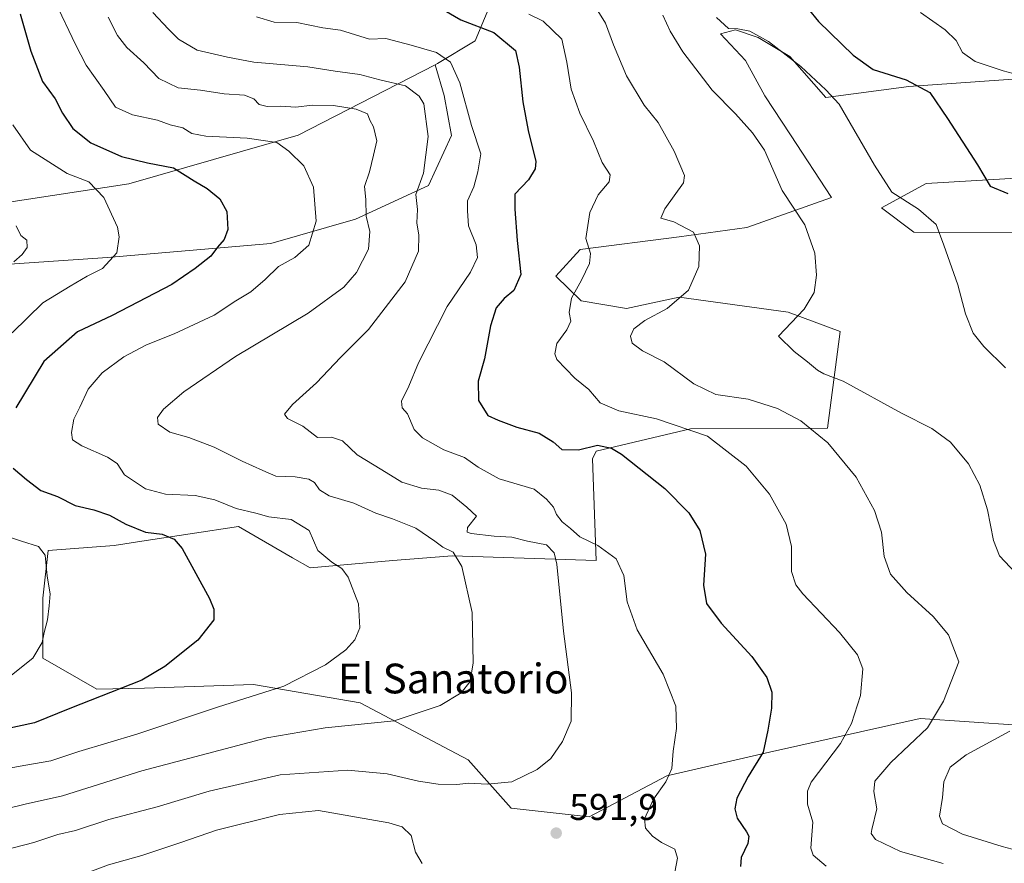
# Model space of a CAD drawing. Units: metres. Extents: x 559832 to 563273, y 4712497 to 4714840.
# Drawn here: x 561050 to 561314, y 4714432 to 4714659 of the extents above; entities that cross this region are included whole.
import ezdxf
from ezdxf.enums import TextEntityAlignment as Align

# ---------------------------------------------------------------- set-up
doc = ezdxf.new("R2010")
doc.units = ezdxf.units.M
doc.header["$MEASUREMENT"] = 0
for name, color, linetype, lineweight in [('Cultivos herbáceos CxS', 92, 'Continuous', 0), ('Curva de nivel maestra', 30, 'Continuous', 30), ('Curva de nivel normal', 30, 'Continuous', 0), ('Matorral CxS', 135, 'Continuous', 0), ('Núcleo urbano CxS', 7, 'Continuous', 0), ('Pastizal CxS', 92, 'Continuous', 0), ('Punto de cota en terreno', 7, 'Continuous', 0), ('Rótulo de punto de cota en terreno', 7, 'Continuous', 0), ('Suelo desnudo CxS', 253, 'Continuous', 0), ('Texto cartográfico', 7, 'Continuous', 0)]:
    doc.layers.add(name, color=color, linetype=linetype, lineweight=lineweight)
doc.styles.add('Style-Arial', font='txt')

# ---------------------------------------------------------------- blocks, each defined once
blk = doc.blocks.new('*U5')
at = {"layer": 'Matorral CxS', "color": 135, "linetype": 'Continuous', "lineweight": 0}
for points in [[(561042.8503000002, 4714592.914100001, 563.4771999999939), (561073.2149, 4714594.9375, 569.5046000000002), (561117.1130999997, 4714598.6679, 577.6922999999952), (561139.9067000002, 4714605.2479, 583.8028999999951), (561159.5015000004, 4714614.337900001, 590.585699999996), (561165.7222999996, 4714627.747099999, 592.6956999999966), (561163.7128999997, 4714638.532099999, 592.7060000000056), (561161.2659, 4714646.8007, 594.4820000000036), (561161.8957000002, 4714647.124100001, 594.7293999999965), (561172.0176999997, 4714653.196699999, 599.0602000000072), (561177.0780999997, 4714665.342700001, 605.8172999999952), (561166.3075000001, 4714712.4681, 615.417300000001), (561202.4858999997, 4714719.804099999, 624.3292999999976), (561233.8583000004, 4714737.0075, 629.8396999999968), (561272.3132999997, 4714752.1863, 633.0984000000026), (561300.2131000003, 4714757.4487, 633.0736000000034), (561326.6294999998, 4714759.3157, 629.5589999999938)], [(561359.4061000003, 4714601.3585, 626.0625), (561290.0409000004, 4714601.739499999, 619.2575999999972), (561281.2940999996, 4714608.3037, 619.2375999999931), (561293.3213000001, 4714614.867699999, 622.3003999999928), (561362.9495000001, 4714618.9583, 630.3383999999933)], [(561320.4549000004, 4714643.1665, 631.1827000000048), (561288.6426999997, 4714640.978700001, 625.317200000005), (561266.3683000002, 4714637.9431, 620.1049999999959), (561256.6271000003, 4714649.056100001, 620.5742000000029), (561248.1457000002, 4714654.135299999, 620.5241999999998), (561242.0708999997, 4714656.159700001, 620.1750999999931), (561238.0210999995, 4714655.147500001, 619.2804000000033), (561244.7153000003, 4714647.901699999, 619.2727000000014), (561249.9744999995, 4714638.4341, 618.2713999999978), (561256.8123000005, 4714627.9145, 618.062699999995), (561267.8573000003, 4714611.083500001, 617.6967000000004), (561245.1363000004, 4714602.9725, 612.9038), (561226.8831000002, 4714600.500700001, 609.8004999999976), (561200.3103, 4714597.1293, 605.0298000000039), (561193.7046999997, 4714589.965299999, 603.3392000000022), (561200.5598999998, 4714583.297499999, 605.2021999999997), (561212.7087000003, 4714581.2731, 607.6540999999997), (561226.8828999996, 4714584.308900001, 609.807799999995), (561256.2435, 4714580.260299999, 614.4214000000065), (561270.2364999996, 4714574.9989, 616.2688000000053), (561266.8043000001, 4714549.0185, 611.6085000000021), (561229.9200999998, 4714548.8893, 605.8772999999928), (561204.6089000005, 4714542.8181, 600.2375999999931), (561203.5960999997, 4714540.794299999, 599.7302000000054), (561204.6085000001, 4714513.4705, 593.9890000000014), (561165.8585000001, 4714514.6951, 585.6987999999983), (561149.9364999998, 4714513.4715, 583.1391000000004), (561127.6623000001, 4714511.4475, 579.3309000000008), (561122.9763000002, 4714514.159700001, 578.7587000000058), (561108.4265000002, 4714522.5801, 579.0127000000066), (561082.4064999997, 4714518.6403, 574.4143999999942), (561075.0154999997, 4714517.5211, 573.2592000000004), (561057.2723000003, 4714516.1689, 570.593200000003), (561055.7792999996, 4714503.3531, 569.5500999999931), (561055.7789000003, 4714487.160900001, 570.4165000000066), (561070.3306999998, 4714478.799100001, 573.6465000000027), (561083.1149000004, 4714479.064300001, 575.2356), (561112.4748999998, 4714480.076099999, 578.482799999998), (561141.1048999997, 4714475.1787, 582.7001000000018), (561170.1845000006, 4714459.835700001, 588.119200000001), (561181.7494999999, 4714446.844699999, 591.2051000000065), (561202.7244999995, 4714444.509099999, 592.4616999999998), (561223.5717000002, 4714455.519099999, 594.9621000000043), (561251.1797000002, 4714461.858700001, 600.2970000000059), (561291.6776999999, 4714470.9661, 608.8705999999949), (561318.0169000002, 4714469.122300001, 614.5773000000045)]]:
    blk.add_polyline3d(points, dxfattribs=at)
blk = doc.blocks.new('5PATER')
at = {"layer": 'Núcleo urbano CxS', "linetype": 'Continuous', "lineweight": 0}
h = blk.add_hatch(color=51, dxfattribs=at)
edge = h.paths.add_edge_path()
edge.add_ellipse((0, 0), major_axis=(-0.1095731443231308, -0.1110710700762829), ratio=0.9994222409660322, start_angle=0, end_angle=360)

msp = doc.modelspace()

# ---------------------------------------------------------------- linework, layer by layer
at = {"layer": 'Cultivos herbáceos CxS', "color": 92, "linetype": 'Continuous', "lineweight": 0}
for points in [[(561318.0169000002, 4714469.122300001, 614.5773000000045), (561291.6776999999, 4714470.9661, 608.8705999999949), (561251.1797000002, 4714461.858700001, 600.2970000000059), (561223.5717000002, 4714455.519099999, 594.9621000000043), (561202.7244999995, 4714444.509099999, 592.4616999999998), (561181.7494999999, 4714446.844699999, 591.2051000000065), (561170.1845000006, 4714459.835700001, 588.119200000001), (561141.1048999997, 4714475.1787, 582.7001000000018), (561112.4748999998, 4714480.076099999, 578.482799999998), (561083.1149000004, 4714479.064300001, 575.2356), (561070.3306999998, 4714478.799100001, 573.6465000000027), (561055.7789000003, 4714487.160900001, 570.4165000000066), (561055.7792999996, 4714503.3531, 569.5500999999931), (561057.2723000003, 4714516.1689, 570.593200000003), (561075.0154999997, 4714517.5211, 573.2592000000004), (561082.4064999997, 4714518.6403, 574.4143999999942), (561108.4265000002, 4714522.5801, 579.0127000000066), (561122.9763000002, 4714514.159700001, 578.7587000000058), (561127.6623000001, 4714511.4475, 579.3309000000008), (561149.9364999998, 4714513.4715, 583.1391000000004), (561165.8585000001, 4714514.6951, 585.6987999999983), (561204.6085000001, 4714513.4705, 593.9890000000014), (561203.5960999997, 4714540.794299999, 599.7302000000054), (561204.6089000005, 4714542.8181, 600.2375999999931), (561229.9200999998, 4714548.8893, 605.8772999999928), (561266.8043000001, 4714549.0185, 611.6085000000021), (561270.2364999996, 4714574.9989, 616.2688000000053), (561256.2435, 4714580.260299999, 614.4214000000065), (561226.8828999996, 4714584.308900001, 609.807799999995), (561212.7087000003, 4714581.2731, 607.6540999999997), (561200.5598999998, 4714583.297499999, 605.2021999999997), (561193.7046999997, 4714589.965299999, 603.3392000000022), (561200.3103, 4714597.1293, 605.0298000000039), (561226.8831000002, 4714600.500700001, 609.8004999999976), (561245.1363000004, 4714602.9725, 612.9038), (561267.8573000003, 4714611.083500001, 617.6967000000004), (561256.8123000005, 4714627.9145, 618.062699999995), (561249.9744999995, 4714638.4341, 618.2713999999978), (561244.7153000003, 4714647.901699999, 619.2727000000014), (561238.0210999995, 4714655.147500001, 619.2804000000033), (561242.0708999997, 4714656.159700001, 620.1750999999931), (561248.1457000002, 4714654.135299999, 620.5241999999998), (561256.6271000003, 4714649.056100001, 620.5742000000029), (561266.3683000002, 4714637.9431, 620.1049999999959), (561288.6426999997, 4714640.978700001, 625.317200000005), (561320.4549000004, 4714643.1665, 631.1827000000048)], [(561320.4549000004, 4714643.1665, 631.1827000000048), (561288.6426999997, 4714640.978700001, 625.317200000005), (561266.3683000002, 4714637.9431, 620.1049999999959), (561256.6271000003, 4714649.056100001, 620.5742000000029), (561248.1457000002, 4714654.135299999, 620.5241999999998), (561242.0708999997, 4714656.159700001, 620.1750999999931), (561238.0210999995, 4714655.147500001, 619.2804000000033), (561244.7153000003, 4714647.901699999, 619.2727000000014), (561249.9744999995, 4714638.4341, 618.2713999999978), (561256.8123000005, 4714627.9145, 618.062699999995), (561267.8573000003, 4714611.083500001, 617.6967000000004), (561245.1363000004, 4714602.9725, 612.9038), (561226.8831000002, 4714600.500700001, 609.8004999999976), (561200.3103, 4714597.1293, 605.0298000000039), (561193.7046999997, 4714589.965299999, 603.3392000000022), (561200.5598999998, 4714583.297499999, 605.2021999999997), (561212.7087000003, 4714581.2731, 607.6540999999997), (561226.8828999996, 4714584.308900001, 609.807799999995), (561256.2435, 4714580.260299999, 614.4214000000065), (561270.2364999996, 4714574.9989, 616.2688000000053), (561266.8043000001, 4714549.0185, 611.6085000000021), (561229.9200999998, 4714548.8893, 605.8772999999928), (561204.6089000005, 4714542.8181, 600.2375999999931), (561203.5960999997, 4714540.794299999, 599.7302000000054), (561204.6085000001, 4714513.4705, 593.9890000000014), (561165.8585000001, 4714514.6951, 585.6987999999983), (561149.9364999998, 4714513.4715, 583.1391000000004), (561127.6623000001, 4714511.4475, 579.3309000000008), (561122.9763000002, 4714514.159700001, 578.7587000000058), (561108.4265000002, 4714522.5801, 579.0127000000066), (561082.4064999997, 4714518.6403, 574.4143999999942), (561075.0154999997, 4714517.5211, 573.2592000000004), (561057.2723000003, 4714516.1689, 570.593200000003), (561055.7792999996, 4714503.3531, 569.5500999999931), (561055.7789000003, 4714487.160900001, 570.4165000000066), (561070.3306999998, 4714478.799100001, 573.6465000000027), (561083.1149000004, 4714479.064300001, 575.2356), (561112.4748999998, 4714480.076099999, 578.482799999998), (561141.1048999997, 4714475.1787, 582.7001000000018), (561170.1845000006, 4714459.835700001, 588.119200000001), (561181.7494999999, 4714446.844699999, 591.2051000000065), (561202.7244999995, 4714444.509099999, 592.4616999999998)], [(561362.9495000001, 4714618.9583, 630.3383999999933), (561293.3213000001, 4714614.867699999, 622.3003999999928), (561281.2940999996, 4714608.3037, 619.2375999999931), (561290.0409000004, 4714601.739499999, 619.2575999999972), (561359.4061000003, 4714601.3585, 626.0625)], [(561359.4061000003, 4714601.3585, 626.0625), (561290.0409000004, 4714601.739499999, 619.2575999999972), (561281.2940999996, 4714608.3037, 619.2375999999931), (561293.3213000001, 4714614.867699999, 622.3003999999928), (561362.9495000001, 4714618.9583, 630.3383999999933)], [(561202.7244999995, 4714444.509099999, 592.4616999999998), (561223.5717000002, 4714455.519099999, 594.9621000000043), (561251.1797000002, 4714461.858700001, 600.2970000000059), (561291.6776999999, 4714470.9661, 608.8705999999949), (561318.0169000002, 4714469.122300001, 614.5773000000045)]]:
    msp.add_polyline3d(points, dxfattribs=at)
at = {"layer": 'Curva de nivel maestra', "color": 30, "linetype": 'Continuous', "lineweight": 30, "flags": 128}
for points, elevation in [([(561250.4500000002, 4714675.5101), (561264.3499999996, 4714658.4101), (561273.7199999997, 4714649.360099999), (561279.0700000003, 4714645.4801), (561287.9800000004, 4714642.770099999), (561294.3399999999, 4714639.360099999), (561299.0899999999, 4714632.3101), (561307.0899999999, 4714619.840100001), (561310.54, 4714614.130100001), (561315.2999999998, 4714612.130100001)], 625), ([(561049.7100000001, 4714660.470100001), (561052.5599999996, 4714650.440099999), (561055.7199999997, 4714642.3201), (561059.0999999996, 4714637.620100001), (561061.1100000005, 4714633.7401), (561063.8300000001, 4714629.690099999), (561068.7000000002, 4714625.7501), (561076.9800000004, 4714622.120100001), (561083.9800000004, 4714620.440099999), (561090.9500000002, 4714619.0801), (561096.4699999997, 4714615.600099999), (561099.9500000002, 4714613.4801), (561103.3899999997, 4714610.710100001), (561105.2999999998, 4714607.280099999), (561105.5499999998, 4714602.470100001), (561104.54, 4714599.800100001), (561102.7599999999, 4714597.770099999), (561100.9600000001, 4714595.340100001), (561096.7599999999, 4714591.9801), (561090.5, 4714587.670100001), (561074.4199999999, 4714579.390100001), (561065.0800000001, 4714574.9101), (561056.0800000001, 4714567.0101), (561048.5199999996, 4714554.520099999)], 575), ([(561163.7000000002, 4714661.4801), (561168.1600000003, 4714658.870100001), (561177.0800000001, 4714655.470100001), (561182.9199999999, 4714650.640100001), (561183.9100000003, 4714646.110099999), (561184.8300000001, 4714636.780099999), (561186.2999999998, 4714629.130100001), (561188.3200000003, 4714620.800100001), (561188.1699999999, 4714618.7601), (561186.3799999999, 4714615.800100001), (561182.7100000001, 4714612.0001), (561182.7199999997, 4714607.9101), (561183.3300000001, 4714599.5601), (561184.3200000003, 4714590.370100001), (561182.4500000002, 4714586.0701), (561179.8399999999, 4714583.950099999), (561177.7199999997, 4714581.4001), (561176.2000000002, 4714576.590100001), (561174.5599999996, 4714567.7301), (561172.8700000001, 4714561.720100001), (561172.9299999997, 4714556.5101), (561175.4299999997, 4714552.460100001), (561178.2599999999, 4714551.210100001), (561183.2400000002, 4714549.270099999), (561189.29, 4714547.6801), (561192.9900000002, 4714545.380100001), (561195.3799999999, 4714543.280099999), (561199.7999999998, 4714543.2501), (561204.9299999997, 4714544.5001), (561208.6699999999, 4714543.6801), (561211.4400000004, 4714542.0101), (561223.0499999998, 4714532.8301), (561229.4800000004, 4714526.2501), (561232.4500000002, 4714521.5001), (561233.9699999997, 4714515.130100001), (561233.4100000003, 4714506.8301), (561234.25, 4714501.9101), (561238.2000000002, 4714496.620100001), (561246.4500000002, 4714487.6501), (561250.5199999996, 4714481.970100001), (561251.7999999998, 4714478.0001), (561251.7599999999, 4714473.690099999), (561250.7199999997, 4714467.840100001), (561249.4800000004, 4714461.860099999), (561245.5, 4714455.380100001), (561242.4299999997, 4714449.5101), (561241.9000000004, 4714446.620100001), (561242.5099999999, 4714444.120100001), (561245.0099999999, 4714440.4901), (561245.6699999999, 4714439.3201), (561245.4100000003, 4714437.360099999), (561243.54, 4714433.5801), (561243.4400000004, 4714431.1601)], 600), ([(561047.7999999998, 4714538.2401), (561051.3799999999, 4714535.2301), (561055.2300000004, 4714532.280099999), (561059.7300000004, 4714530.630100001), (561064.4699999997, 4714528.2301), (561069.5199999996, 4714527.030099999), (561073.7599999999, 4714525.600099999), (561078.0800000001, 4714523.220100001), (561083.4199999999, 4714521.040100001), (561087.8600000005, 4714520.520099999), (561091.1399999997, 4714519.170100001), (561093.2999999998, 4714516.710100001), (561100.6500000004, 4714503.1801), (561101.7599999999, 4714500.340100001), (561101.7800000003, 4714497.5101), (561097.4800000004, 4714492.020099999), (561088.5999999996, 4714484.960100001), (561082.4199999999, 4714481.300100001), (561063.0999999996, 4714473.640100001), (561053.5700000003, 4714469.800100001), (561039.7400000002, 4714466.790100001)], 575)]:
    msp.add_lwpolyline(points, dxfattribs=dict(at, elevation=elevation))
at = {"layer": 'Curva de nivel normal', "color": 30, "linetype": 'Continuous', "lineweight": 0, "flags": 128}
for points, elevation in [([(561059.1299999999, 4714663.7301), (561064.5999999996, 4714652.210100001), (561067.4100000003, 4714646.720100001), (561072.2699999996, 4714639.880100001), (561075.2999999998, 4714635.360099999), (561079.9199999999, 4714633.3101), (561086.6600000003, 4714631.850099999), (561090.0800000001, 4714630.630100001), (561093.4600000001, 4714629.780099999), (561095.8899999997, 4714628.3101), (561099.6500000004, 4714627.590100001), (561110.7100000001, 4714627.0601), (561118.7000000002, 4714625.9001), (561121.9800000004, 4714623.520099999), (561125.9800000004, 4714619.640100001), (561128.5800000001, 4714613.860099999), (561129.2699999996, 4714604.6801), (561127.3099999996, 4714598.290100001), (561123.5700000003, 4714594.9101), (561119.1500000004, 4714592.530099999), (561115.5999999996, 4714589.0001), (561111.75, 4714585.7501), (561107.6799999997, 4714583.3201), (561101.8300000001, 4714579.440099999), (561091.1200000001, 4714574.4301), (561083.6399999997, 4714571.440099999), (561077.6200000001, 4714568.200099999), (561071.7199999997, 4714563.9101), (561067.9900000002, 4714559.530099999), (561065.79, 4714554.7301), (561064.1600000003, 4714551.460100001), (561063.5, 4714547.840100001), (561063.8200000003, 4714545.880100001), (561066.2599999999, 4714544.3101), (561073.2300000004, 4714541.280099999), (561075.7800000003, 4714539.5001), (561077.7999999998, 4714536.5101), (561083.4199999999, 4714532.690099999), (561088.79, 4714531.290100001), (561096.75, 4714530.970100001), (561102.0800000001, 4714529.7401), (561107.75, 4714527.390100001), (561113.0800000001, 4714526.220100001), (561116.5999999996, 4714525.200099999), (561122.5599999996, 4714524.470100001), (561127.4500000002, 4714521.5001), (561129.7800000003, 4714516.1601), (561133.4800000004, 4714513.020099999), (561136.2199999997, 4714511.3101), (561137.8700000001, 4714508.960100001), (561140.6699999999, 4714501.800100001), (561141.0300000003, 4714495.350099999), (561139.6600000003, 4714492.110099999), (561137.2699999996, 4714489.380100001), (561131.8200000003, 4714485.360099999), (561120.5999999996, 4714479.610099999), (561102.75, 4714473.970100001), (561081.0899999999, 4714466.700099999), (561065.4600000001, 4714462.050100001), (561057.9600000001, 4714459.5601), (561051.2300000004, 4714458.420100001), (561034.29, 4714455.370100001)], 580), ([(561203.6799999997, 4714663.470100001), (561207.1399999997, 4714657.970100001), (561209.2100000001, 4714652.140100001), (561212.7300000004, 4714643.840100001), (561217.4800000004, 4714635.9001), (561221.2199999997, 4714631.2601), (561225.54, 4714623.5801), (561228.3499999996, 4714616.970100001), (561228.0300000003, 4714615.050100001), (561223.0199999996, 4714608.030099999), (561221.9699999997, 4714605.520099999), (561225.4500000002, 4714604.5101), (561230.7199999997, 4714601.780099999), (561232.3700000001, 4714598.100099999), (561232.1799999997, 4714592.530099999), (561229.4199999999, 4714586.140100001), (561223.6699999999, 4714581.2401), (561217.7100000001, 4714577.9901), (561214.7100000001, 4714575.800100001), (561213.8200000003, 4714573.8301), (561214.2999999998, 4714571.9101), (561217.0599999996, 4714569.8301), (561222.8899999997, 4714566.840100001), (561230.8399999999, 4714560.9801), (561236.7999999998, 4714558.120100001), (561245.4199999999, 4714556.8101), (561253.3399999999, 4714554.360099999), (561259.6500000004, 4714550.9801), (561266.8899999997, 4714545.0701), (561274.4699999997, 4714535.8301), (561279.4000000004, 4714526.9101), (561281.3399999999, 4714521.0701), (561282.0199999996, 4714514.4801), (561283.75, 4714509.7301), (561288.0800000001, 4714504.8101), (561295.1799999997, 4714498.380100001), (561299.2999999998, 4714493.470100001), (561302.0899999999, 4714486.1501), (561297.9699999997, 4714475.630100001), (561293.7199999997, 4714468.470100001), (561283.8600000005, 4714459.130100001), (561279.54, 4714454.130100001), (561279.2199999997, 4714451.3201), (561280.0700000003, 4714446.610099999), (561278.7300000004, 4714441.120100001), (561278.5700000003, 4714440.020099999), (561279.7100000001, 4714438.440099999), (561286.4600000001, 4714435.1801), (561297.8899999997, 4714431.950099999)], 610), ([(561085.3899999997, 4714660.860099999), (561089.5899999999, 4714656.360099999), (561092.2599999999, 4714653.640100001), (561097.3399999999, 4714650.720100001), (561105.5, 4714648.8301), (561112.5800000001, 4714647.5001), (561127.0800000001, 4714646.220100001), (561134.4199999999, 4714645.100099999), (561141.0800000001, 4714644.200099999), (561146.4199999999, 4714642.780099999), (561153.29, 4714641.120100001), (561157.0199999996, 4714638.370100001), (561158.2599999999, 4714636.300100001), (561159.4400000004, 4714627.460100001), (561158.1500000004, 4714617.590100001), (561156.1200000001, 4714611.920100001), (561156.5199999996, 4714607.860099999), (561156.4000000004, 4714604.2601), (561156.9199999999, 4714600.960100001), (561156.7999999998, 4714596.640100001), (561153.2599999999, 4714588.370100001), (561143.3300000001, 4714575.5601), (561135.8399999999, 4714568.050100001), (561129.4199999999, 4714561.2301), (561122.8899999997, 4714555.4301), (561120.8099999996, 4714552.840100001), (561121.6200000001, 4714551.630100001), (561125.6699999999, 4714549.540100001), (561129.6299999999, 4714546.540100001), (561133.4500000002, 4714546.600099999), (561136.3399999999, 4714545.620100001), (561140.3200000003, 4714541.870100001), (561146.9900000002, 4714537.860099999), (561152.2999999998, 4714534.530099999), (561157.5999999996, 4714532.9001), (561162.25, 4714532.390100001), (561165.8799999999, 4714530.9801), (561169.7800000003, 4714527.800100001), (561172.4000000004, 4714525.4001), (561169.9800000004, 4714522.280099999), (561169.9100000003, 4714521.090100001), (561170.9699999997, 4714520.7301), (561177.1500000004, 4714520.0101), (561181.9299999997, 4714519.7501), (561186.1399999997, 4714518.620100001), (561191.2199999997, 4714517.6501), (561193.3099999996, 4714515.5101), (561193.9900000002, 4714512.4801), (561195.79, 4714494.470100001), (561197.9800000004, 4714477.870100001), (561197.8399999999, 4714470.220100001), (561195.5700000003, 4714464.7401), (561192.3799999999, 4714460.2301), (561188.6799999997, 4714457.220100001), (561181.9299999997, 4714453.920100001), (561175.3099999996, 4714453.2601), (561170.3300000001, 4714453.5801), (561167.0899999999, 4714453.1601), (561162.0700000003, 4714453.3101), (561156.7800000003, 4714454.0801), (561148.3899999997, 4714456.030099999), (561137.8300000001, 4714457.020099999), (561119.6500000004, 4714455.7601), (561100.5499999998, 4714451.380100001), (561086.5800000001, 4714447.1501), (561073.5499999998, 4714443.7401), (561064.5700000003, 4714440.800100001), (561059.8099999996, 4714439.720100001), (561053.3399999999, 4714437.610099999), (561037.2999999998, 4714433.450099999)], 590), ([(561186.4900000002, 4714660.440099999), (561190.3399999999, 4714658.540100001), (561195.3300000001, 4714653.700099999), (561196.6799999997, 4714647.470100001), (561197.8700000001, 4714640.220100001), (561200.1799999997, 4714633.790100001), (561203.8300000001, 4714626.2601), (561206.2100000001, 4714620.5101), (561208.3099999996, 4714617.210100001), (561208.0599999996, 4714615.3101), (561205.1399999997, 4714611.800100001), (561202.8499999996, 4714607.020099999), (561201.7699999996, 4714600.030099999), (561203.0199999996, 4714596.020099999), (561202.79, 4714593.300100001), (561200.5999999996, 4714588.8101), (561197.9299999997, 4714583.970100001), (561197.3300000001, 4714580.130100001), (561197.7699999996, 4714577.800100001), (561196.6600000003, 4714575.470100001), (561193.9900000002, 4714571.800100001), (561193.4400000004, 4714569.030099999), (561194.0499999998, 4714567.470100001), (561198.8300000001, 4714562.470100001), (561202.5800000001, 4714559.4001), (561205.6200000001, 4714555.860099999), (561210.6399999997, 4714553.700099999), (561220.7800000003, 4714551.5601), (561234.5199999996, 4714546.920100001), (561244.9299999997, 4714538.840100001), (561251.1799999997, 4714531.3301), (561255.6500000004, 4714523.200099999), (561257.0800000001, 4714517.2301), (561257.1500000004, 4714510.520099999), (561258.2999999998, 4714506.9001), (561260.1500000004, 4714504.5001), (561270.04, 4714494.120100001), (561274.8399999999, 4714488.0701), (561276.29, 4714484.290100001), (561275.6799999997, 4714477.090100001), (561273.2300000004, 4714469.5601), (561270.3200000003, 4714464.220100001), (561262.4000000004, 4714453.800100001), (561261.4000000004, 4714451.380100001), (561261.3799999999, 4714447.940099999), (561262.8799999999, 4714443.040100001), (561262.3099999996, 4714436.030099999), (561262.9500000002, 4714434.190099999), (561266.4600000001, 4714431.190099999)], 605), ([(561291.8200000003, 4714660.880100001), (561298.4600000001, 4714656.190099999), (561301.4199999999, 4714653.280099999), (561303.1200000001, 4714650.100099999), (561306.4500000002, 4714647.630100001), (561314, 4714645.140100001), (561319.3600000005, 4714643.7601)], 630), ([(561073.3899999997, 4714659.5601), (561075.8700000001, 4714654.620100001), (561078.3799999999, 4714651.4101), (561082.9299999997, 4714647.3101), (561087.0199999996, 4714643.0701), (561092.2000000002, 4714640.5801), (561098.2199999997, 4714639.9301), (561104.5599999996, 4714638.940099999), (561110.0599999996, 4714638.630100001), (561112.5499999998, 4714637.6501), (561113.9600000001, 4714636.120100001), (561116.1200000001, 4714635.550100001), (561119.8200000003, 4714635.6801), (561123.8099999996, 4714635.350099999), (561128.2599999999, 4714635.880100001), (561133.9699999997, 4714635.8101), (561140.0899999999, 4714634.840100001), (561143.1399999997, 4714633.550100001), (561143.7599999999, 4714631.920100001), (561144.6900000004, 4714630.100099999), (561145.5800000001, 4714626.300100001), (561144.7400000002, 4714622.460100001), (561143.5999999996, 4714617.960100001), (561142.3200000003, 4714614.040100001), (561142.6100000005, 4714610.5601), (561142.7000000002, 4714606.030099999), (561143.75, 4714601.970100001), (561143.3899999997, 4714597.210100001), (561140.1500000004, 4714590.9301), (561136.75, 4714586.9801), (561127.1200000001, 4714580.0001), (561107.6500000004, 4714568.360099999), (561093.7599999999, 4714558.800100001), (561088.2699999996, 4714554.130100001), (561086.6100000005, 4714551.890100001), (561086.8499999996, 4714550.130100001), (561089.9199999999, 4714547.960100001), (561095.0300000003, 4714546.4901), (561101.9100000003, 4714543.9301), (561109.3899999997, 4714540.130100001), (561114.9500000002, 4714537.6601), (561118.4199999999, 4714536.130100001), (561123.6900000004, 4714535.9801), (561127.3200000003, 4714535.350099999), (561128.8099999996, 4714534.440099999), (561130.1799999997, 4714532.4101), (561132.8200000003, 4714530.8301), (561139.4000000004, 4714528.9001), (561145.3700000001, 4714526.220100001), (561149.7800000003, 4714524.630100001), (561156.0700000003, 4714522.120100001), (561161.2100000001, 4714518.610099999), (561163.3399999999, 4714517.0601), (561166.1699999999, 4714515.670100001), (561168.5099999999, 4714511.800100001), (561171.2000000002, 4714499.440099999), (561171.54, 4714485.9101), (561170.7199999997, 4714480.920100001), (561168.3300000001, 4714477.840100001), (561162.5999999996, 4714474.440099999), (561150.2400000002, 4714470.300100001), (561131.7300000004, 4714468.4101), (561116.0700000003, 4714465.780099999), (561082.4199999999, 4714456.890100001), (561061.0800000001, 4714450.120100001), (561051.0800000001, 4714447.9101), (561041.8399999999, 4714445.690099999)], 585), ([(561113.2100000001, 4714659.720100001), (561118.0099999999, 4714658.2501), (561124.0700000003, 4714658.1601), (561131.0800000001, 4714656.7601), (561135.8099999996, 4714656.090100001), (561143.6500000004, 4714653.700099999), (561148.0199999996, 4714653.8201), (561154.8600000005, 4714652.0801), (561161.6600000003, 4714650.050100001), (561165.4400000004, 4714647.520099999), (561167.9000000004, 4714641.950099999), (561171.0599999996, 4714630.440099999), (561173.54, 4714622.790100001), (561172.7300000004, 4714617.950099999), (561171.6500000004, 4714613.950099999), (561170.0199999996, 4714610.170100001), (561169.9600000001, 4714607.460100001), (561170.2999999998, 4714603.450099999), (561172.2800000003, 4714598.3201), (561172.6799999997, 4714594.9101), (561170.7599999999, 4714591.0001), (561164.54, 4714581.800100001), (561156.7800000003, 4714566.610099999), (561154.2000000002, 4714560.340100001), (561152.2100000001, 4714556.2601), (561152.4600000001, 4714554.5101), (561153.8600000005, 4714552.9101), (561155.6399999997, 4714548.690099999), (561157.8600000005, 4714546.4001), (561163.6100000005, 4714543.200099999), (561169.2100000001, 4714541.1801), (561172.8499999996, 4714538.5101), (561178.54, 4714535.390100001), (561187.8899999997, 4714532.600099999), (561191.2699999996, 4714529.940099999), (561193.1200000001, 4714527.800100001), (561193.9500000002, 4714525.800100001), (561195.4000000004, 4714523.880100001), (561197.6500000004, 4714522.090100001), (561200.2300000004, 4714519.8201), (561205.04, 4714517.450099999), (561210, 4714513.860099999), (561211.9900000002, 4714509.390100001), (561212.8899999997, 4714502.290100001), (561215.5999999996, 4714494.8301), (561222.5899999999, 4714482.860099999), (561225.9900000002, 4714474.2401), (561226.2100000001, 4714468.270099999), (561225.3300000001, 4714462.170100001), (561224.9699999997, 4714457.540100001), (561223.3200000003, 4714453.950099999), (561219.9600000001, 4714449.2401), (561217.5999999996, 4714443.940099999), (561217.8200000003, 4714441.4301), (561219.6900000004, 4714439.290100001), (561222.1500000004, 4714437.620100001), (561225.7599999999, 4714435.780099999), (561226.4199999999, 4714433.4001), (561225.7400000002, 4714429.640100001)], 595), ([(561222.5499999998, 4714660.1601), (561224.5199999996, 4714655.800100001), (561227.8700000001, 4714650.2601), (561235.79, 4714639.970100001), (561242.04, 4714633.590100001), (561246.6600000003, 4714628.470100001), (561249.8399999999, 4714623.850099999), (561254.5599999996, 4714613.0001), (561260.7100000001, 4714603.770099999), (561263.3799999999, 4714596.110099999), (561263.7999999998, 4714590.200099999), (561263.1799999997, 4714585.540100001), (561260.5099999999, 4714581.050100001), (561253.6399999997, 4714573.800100001), (561257.8600000005, 4714569.640100001), (561261.4400000004, 4714566.920100001), (561264.0599999996, 4714564.600099999), (561265.8200000003, 4714563.690099999), (561271, 4714561.6801), (561286.6600000003, 4714553.050100001), (561294.8700000001, 4714548.9301), (561299.8600000005, 4714545.2601), (561304.7100000001, 4714539.4101), (561307.75, 4714533.700099999), (561309.7699999996, 4714527.100099999), (561311.4400000004, 4714518.8301), (561313, 4714514.720100001), (561317.3200000003, 4714510.100099999)], 615), ([(561236.9800000004, 4714659.470100001), (561240.1399999997, 4714656.530099999), (561242.7199999997, 4714656.4901), (561245.9100000003, 4714655.8201), (561250.9100000003, 4714653.020099999), (561259.5899999999, 4714646.3201), (561266.2999999998, 4714640.020099999), (561269.9600000001, 4714636.210100001), (561279.4000000004, 4714619.7501), (561284.0700000003, 4714612.4901), (561291.29, 4714607.960100001), (561295.9800000004, 4714603.840100001), (561298.0999999996, 4714598.2601), (561301.8600000005, 4714587.600099999), (561303.9199999999, 4714579.7601), (561305.9400000004, 4714574.610099999), (561308.79, 4714570.9801), (561314.6699999999, 4714565.2401)], 620), ([(561047.7800000003, 4714630.630100001), (561052.4699999997, 4714623.8201), (561062.3799999999, 4714617.550100001), (561068.1600000003, 4714615.280099999), (561072.1600000003, 4714611.120100001), (561075.8399999999, 4714603.100099999), (561076.3300000001, 4714600.530099999), (561075.7400000002, 4714596.220100001), (561071.8799999999, 4714591.960100001), (561067.75, 4714589.890100001), (561063.1500000004, 4714587.280099999), (561055.79, 4714582.7401), (561047.5199999996, 4714574.720100001)], 570), ([(561048.6299999999, 4714603.5001), (561049.9000000004, 4714600.870100001), (561051.4800000004, 4714599.5801), (561051.5700000003, 4714597.6501), (561050.2800000003, 4714595.7601), (561047.9800000004, 4714593.800100001)], 565), ([(561044.1399999997, 4714520.640100001), (561050.04, 4714518.620100001), (561054.6100000005, 4714517.1801), (561056.4400000004, 4714514.880100001), (561057, 4714509.2301), (561057.7999999998, 4714504.520099999), (561057.5099999999, 4714501.2301), (561057.0999999996, 4714497.450099999), (561056.2000000002, 4714494.0601), (561055.6500000004, 4714491.360099999), (561053.1299999999, 4714487.130100001), (561047.4199999999, 4714482.640100001)], 570), ([(561315.7999999998, 4714467.5701), (561304.0700000003, 4714461.210100001), (561299.7300000004, 4714457.8101), (561298.0899999999, 4714453.920100001), (561297.7400000002, 4714449.6601), (561296.9100000003, 4714444.710100001), (561297.7000000002, 4714442.610099999), (561303.0599999996, 4714439.870100001), (561313.7300000004, 4714436.4801), (561324.54, 4714433.690099999)], 615), ([(561129.9500000002, 4714446.200099999), (561119.4199999999, 4714445.130100001), (561102.4699999997, 4714440.940099999), (561092.9500000002, 4714437.5601), (561082.3899999997, 4714434.050100001), (561073.4600000001, 4714431.5601), (561066.29, 4714428.890100001), (561061.5300000003, 4714427.280099999), (561057.8899999997, 4714425.5801), (561053.2000000002, 4714424.370100001), (561042.2800000003, 4714421.380100001)], 595), ([(561157.8099999996, 4714431.940099999), (561156.0300000003, 4714435.030099999), (561154.7999999998, 4714439.440099999), (561152.4600000001, 4714441.8101), (561148.8200000003, 4714442.870100001), (561129.9500000002, 4714446.200099999)], 595)]:
    msp.add_lwpolyline(points, dxfattribs=dict(at, elevation=elevation))
at = {"layer": 'Matorral CxS', "color": 135, "linetype": 'Continuous', "lineweight": 0}
for points in [[(561166.3075000001, 4714712.4681, 615.417300000001), (561177.0780999997, 4714665.342700001, 605.8172999999952), (561172.0176999997, 4714653.196699999, 599.0602000000072), (561161.8957000002, 4714647.124100001, 594.7293999999965), (561161.2659, 4714646.8007, 594.4820000000036)], [(561320.4549000004, 4714643.1665, 631.1827000000048), (561288.6426999997, 4714640.978700001, 625.317200000005), (561266.3683000002, 4714637.9431, 620.1049999999959), (561256.6271000003, 4714649.056100001, 620.5742000000029), (561248.1457000002, 4714654.135299999, 620.5241999999998), (561242.0708999997, 4714656.159700001, 620.1750999999931), (561238.0210999995, 4714655.147500001, 619.2804000000033), (561244.7153000003, 4714647.901699999, 619.2727000000014), (561249.9744999995, 4714638.4341, 618.2713999999978), (561256.8123000005, 4714627.9145, 618.062699999995), (561267.8573000003, 4714611.083500001, 617.6967000000004), (561245.1363000004, 4714602.9725, 612.9038), (561226.8831000002, 4714600.500700001, 609.8004999999976), (561200.3103, 4714597.1293, 605.0298000000039), (561193.7046999997, 4714589.965299999, 603.3392000000022), (561200.5598999998, 4714583.297499999, 605.2021999999997), (561212.7087000003, 4714581.2731, 607.6540999999997), (561226.8828999996, 4714584.308900001, 609.807799999995), (561256.2435, 4714580.260299999, 614.4214000000065), (561270.2364999996, 4714574.9989, 616.2688000000053), (561266.8043000001, 4714549.0185, 611.6085000000021), (561229.9200999998, 4714548.8893, 605.8772999999928), (561204.6089000005, 4714542.8181, 600.2375999999931), (561203.5960999997, 4714540.794299999, 599.7302000000054), (561204.6085000001, 4714513.4705, 593.9890000000014), (561165.8585000001, 4714514.6951, 585.6987999999983), (561149.9364999998, 4714513.4715, 583.1391000000004), (561127.6623000001, 4714511.4475, 579.3309000000008), (561122.9763000002, 4714514.159700001, 578.7587000000058), (561108.4265000002, 4714522.5801, 579.0127000000066), (561082.4064999997, 4714518.6403, 574.4143999999942), (561075.0154999997, 4714517.5211, 573.2592000000004), (561057.2723000003, 4714516.1689, 570.593200000003), (561055.7792999996, 4714503.3531, 569.5500999999931), (561055.7789000003, 4714487.160900001, 570.4165000000066), (561070.3306999998, 4714478.799100001, 573.6465000000027), (561083.1149000004, 4714479.064300001, 575.2356), (561112.4748999998, 4714480.076099999, 578.482799999998), (561141.1048999997, 4714475.1787, 582.7001000000018), (561170.1845000006, 4714459.835700001, 588.119200000001), (561181.7494999999, 4714446.844699999, 591.2051000000065), (561202.7244999995, 4714444.509099999, 592.4616999999998)], [(561042.8503000002, 4714592.914100001, 563.4771999999939), (561073.2149, 4714594.9375, 569.5046000000002), (561117.1130999997, 4714598.6679, 577.6922999999952), (561139.9067000002, 4714605.2479, 583.8028999999951), (561159.5015000004, 4714614.337900001, 590.585699999996), (561165.7222999996, 4714627.747099999, 592.6956999999966), (561163.7128999997, 4714638.532099999, 592.7060000000056), (561161.2659, 4714646.8007, 594.4820000000036)], [(561359.4061000003, 4714601.3585, 626.0625), (561290.0409000004, 4714601.739499999, 619.2575999999972), (561281.2940999996, 4714608.3037, 619.2375999999931), (561293.3213000001, 4714614.867699999, 622.3003999999928), (561362.9495000001, 4714618.9583, 630.3383999999933)], [(561202.7244999995, 4714444.509099999, 592.4616999999998), (561223.5717000002, 4714455.519099999, 594.9621000000043), (561251.1797000002, 4714461.858700001, 600.2970000000059), (561291.6776999999, 4714470.9661, 608.8705999999949), (561318.0169000002, 4714469.122300001, 614.5773000000045)]]:
    msp.add_polyline3d(points, dxfattribs=at)
at = {"layer": 'Pastizal CxS', "color": 92, "linetype": 'Continuous', "lineweight": 0}
for points in [[(561161.2659, 4714646.8007, 594.4820000000036), (561124.4448999995, 4714627.8935, 582.0562000000064), (561078.8970999997, 4714614.736500001, 572.902700000006), (561045.4956999999, 4714609.676100001, 565.0770000000048), (561017.1549000005, 4714609.676700001, 563.6230000000069), (561009.0573000005, 4714594.4937, 560.1885000000038), (560980.1775000002, 4714586.509299999, 557.023199999996), (560939.2172999998, 4714584.374100001, 551.8944000000047), (560920.9981000006, 4714564.131300001, 547.0828000000038), (560875.5488999998, 4714547.533299999, 542.799199999994), (560840.1196999997, 4714546.5219, 540.6943000000028), (560760.1495000003, 4714543.488299999, 534.0714000000007), (560715.6102999998, 4714536.406300001, 529.4709000000003), (560696.3771000003, 4714525.2775, 527.3803000000044), (560662.4077000003, 4714511.980000001, 524.7076999999991)], [(561045.4956999999, 4714609.676100001, 565.0770000000048), (561078.8970999997, 4714614.736500001, 572.902700000006), (561124.4448999995, 4714627.8935, 582.0562000000064), (561161.2659, 4714646.8007, 594.4820000000036), (561163.7128999997, 4714638.532099999, 592.7060000000056), (561165.7222999996, 4714627.747099999, 592.6956999999966), (561159.5015000004, 4714614.337900001, 590.585699999996), (561139.9067000002, 4714605.2479, 583.8028999999951), (561117.1130999997, 4714598.6679, 577.6922999999952), (561073.2149, 4714594.9375, 569.5046000000002), (561042.8503000002, 4714592.914100001, 563.4771999999939)], [(561042.8503000002, 4714592.914100001, 563.4771999999939), (561073.2149, 4714594.9375, 569.5046000000002), (561117.1130999997, 4714598.6679, 577.6922999999952), (561139.9067000002, 4714605.2479, 583.8028999999951), (561159.5015000004, 4714614.337900001, 590.585699999996), (561165.7222999996, 4714627.747099999, 592.6956999999966), (561163.7128999997, 4714638.532099999, 592.7060000000056), (561161.2659, 4714646.8007, 594.4820000000036)]]:
    msp.add_polyline3d(points, dxfattribs=at)
at = {"layer": 'Suelo desnudo CxS', "color": 253, "linetype": 'Continuous', "lineweight": 0}
for points in [[(561034.6851000004, 4714662.0163, 572.7937999999995), (561055.6180999996, 4714682.5507, 579.337400000004), (561103.0623000005, 4714693.5031, 597.1208000000044), (561166.3075000001, 4714712.4681, 615.417300000001), (561177.0780999997, 4714665.342700001, 605.8172999999952), (561172.0176999997, 4714653.196699999, 599.0602000000072), (561161.8957000002, 4714647.124100001, 594.7293999999965), (561161.2659, 4714646.8007, 594.4820000000036), (561124.4448999995, 4714627.8935, 582.0562000000064), (561078.8970999997, 4714614.736500001, 572.902700000006), (561045.4956999999, 4714609.676100001, 565.0770000000048)], [(561166.3075000001, 4714712.4681, 615.417300000001), (561177.0780999997, 4714665.342700001, 605.8172999999952), (561172.0176999997, 4714653.196699999, 599.0602000000072), (561161.8957000002, 4714647.124100001, 594.7293999999965), (561161.2659, 4714646.8007, 594.4820000000036)], [(561161.2659, 4714646.8007, 594.4820000000036), (561124.4448999995, 4714627.8935, 582.0562000000064), (561078.8970999997, 4714614.736500001, 572.902700000006), (561045.4956999999, 4714609.676100001, 565.0770000000048), (561017.1549000005, 4714609.676700001, 563.6230000000069), (561009.0573000005, 4714594.4937, 560.1885000000038), (560980.1775000002, 4714586.509299999, 557.023199999996), (560939.2172999998, 4714584.374100001, 551.8944000000047), (560920.9981000006, 4714564.131300001, 547.0828000000038), (560875.5488999998, 4714547.533299999, 542.799199999994), (560840.1196999997, 4714546.5219, 540.6943000000028), (560760.1495000003, 4714543.488299999, 534.0714000000007), (560715.6102999998, 4714536.406300001, 529.4709000000003), (560696.3771000003, 4714525.2775, 527.3803000000044), (560662.4077000003, 4714511.980000001, 524.7076999999991)]]:
    msp.add_polyline3d(points, dxfattribs=at)

# ---------------------------------------------------------------- block references
at = {"layer": 'Matorral CxS', "color": 135, "linetype": 'Continuous', "lineweight": 0}
msp.add_blockref('*U5', (0, 0), dxfattribs=at)
at = {"layer": 'Punto de cota en terreno', "color": 7, "linetype": 'Continuous', "lineweight": 0, "xscale": 10, "yscale": 10, "zscale": 10}
msp.add_blockref('5PATER', (561193.8399999999, 4714440.119999999, 591.8999999999943), dxfattribs=at)

# ---------------------------------------------------------------- texts
at = {"layer": 'Rótulo de punto de cota en terreno', "color": 7, "linetype": 'Continuous', "lineweight": 0, "style": 'Style-Arial'}
msp.add_text('591,9', height=7.000000000000002, dxfattribs=at).set_placement((561197.3678000001, 4714443.647800001))
at = {"layer": 'Texto cartográfico', "color": 7, "linetype": 'Continuous', "lineweight": 0, "style": 'Style-Arial'}
msp.add_text('El Sanatorio', height=8, dxfattribs=at).set_placement((561166.1642756099, 4714481.700149999), align=Align.MIDDLE_CENTER)

doc.saveas('drawing.dxf')
